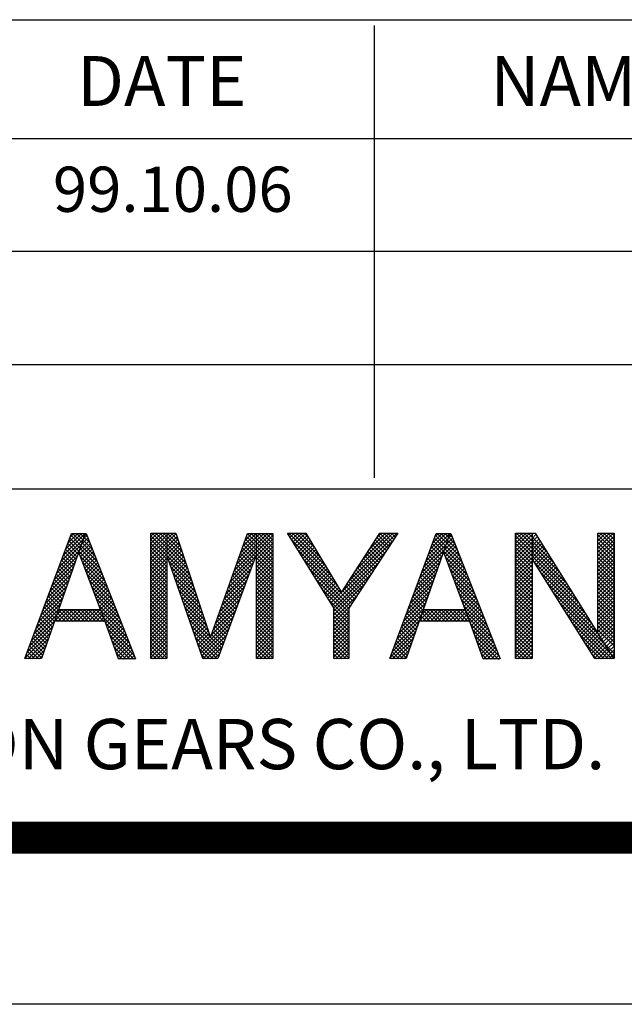
# Model space of a CAD drawing. Extents: x 0 to 1580, y 0 to 1089.
# Drawn here: x 993 to 1100, y 0 to 174 of the extents above; entities that cross this region are included whole.
import ezdxf
from ezdxf.enums import TextEntityAlignment as Align

# ---------------------------------------------------------------- set-up
doc = ezdxf.new("R2010")
doc.units = 0
doc.header["$LTSCALE"] = 20
doc.header["$MEASUREMENT"] = 0
doc.layers.get('0').update_dxf_attribs({"color": 1, "linetype": 'CONTINUOUS'})
doc.styles.add('ROMANS', font='romans.shx')
doc.styles.add('굴', font='romans.shx')

# ---------------------------------------------------------------- blocks, each defined once
blk = doc.blocks.new('*X5')
at = {"color": 0}
for p, q in [((434.762, 22.165), (435.427, 22.83)), ((434.762, 22.342), (435.25, 22.83)), ((434.762, 22.519), (435.073, 22.83)), ((434.762, 22.696), (434.896, 22.83)), ((434.762, 21.988), (435.516, 22.743)), ((435.516, 21.982), (434.762, 22.736)), ((434.762, 21.812), (435.516, 22.566)), ((435.516, 21.805), (434.762, 22.559)), ((435.516, 22.159), (434.845, 22.83)), ((435.516, 22.336), (435.022, 22.83)), ((435.516, 22.512), (435.199, 22.83)), ((435.516, 22.689), (435.375, 22.83)), ((435.516, 22.566), (435.78, 22.83)), ((435.516, 22.743), (435.603, 22.83)), ((435.516, 22.389), (435.939, 22.811)), ((436.208, 21.997), (435.516, 22.689)), ((435.516, 22.212), (435.983, 22.679)), ((435.516, 22.035), (436.027, 22.546)), ((436.296, 21.733), (435.516, 22.512)), ((436.121, 22.261), (435.552, 22.83)), ((436.033, 22.525), (435.729, 22.83)), ((435.946, 22.79), (435.906, 22.83)), ((438.866, 21.673), (439.692, 22.499)), ((438.964, 21.948), (439.692, 22.676)), ((439.062, 22.223), (439.658, 22.819)), ((439.161, 22.498), (439.481, 22.819)), ((439.692, 22.049), (439.182, 22.558)), ((439.692, 22.226), (439.229, 22.689)), ((439.259, 22.773), (439.304, 22.819)), ((439.692, 22.403), (439.276, 22.819)), ((439.692, 22.579), (439.453, 22.819)), ((439.692, 22.756), (439.629, 22.819)), ((439.692, 22.145), (440.365, 22.819)), ((439.692, 22.322), (440.188, 22.819)), ((439.692, 22.499), (440.012, 22.819)), ((439.692, 22.676), (439.835, 22.819)), ((440.457, 21.991), (439.692, 22.756)), ((439.692, 21.968), (440.457, 22.734)), ((440.457, 21.814), (439.692, 22.579)), ((439.692, 21.792), (440.457, 22.557)), ((440.457, 22.168), (439.806, 22.819)), ((440.457, 22.344), (439.983, 22.819)), ((440.457, 22.521), (440.16, 22.819)), ((440.457, 22.698), (440.336, 22.819)), ((434.762, 21.635), (435.516, 22.389)), ((435.516, 21.628), (434.762, 22.382)), ((434.762, 21.458), (435.516, 22.212)), ((435.516, 21.452), (434.762, 22.206)), ((434.762, 21.281), (435.516, 22.035)), ((435.516, 21.275), (434.762, 22.029)), ((435.516, 21.859), (436.071, 22.413)), ((436.383, 21.468), (435.516, 22.336)), ((436.471, 21.204), (435.516, 22.159)), ((435.551, 21.717), (436.115, 22.28)), ((435.597, 21.586), (436.158, 22.147)), ((435.642, 21.454), (436.202, 22.015)), ((438.669, 21.123), (439.692, 22.145)), ((438.767, 21.398), (439.692, 22.322)), ((439.551, 21.482), (438.996, 22.037)), ((439.599, 21.611), (439.043, 22.168)), ((439.647, 21.74), (439.089, 22.298)), ((439.692, 21.872), (439.136, 22.428)), ((440.457, 21.637), (439.692, 22.403)), ((439.692, 21.615), (440.457, 22.38)), ((440.457, 21.46), (439.692, 22.226)), ((439.692, 21.438), (440.457, 22.203)), ((440.457, 21.284), (439.692, 22.049)), ((439.692, 21.261), (440.457, 22.027)), ((434.762, 21.105), (435.516, 21.859)), ((435.516, 21.098), (434.762, 21.852)), ((434.762, 20.928), (435.516, 21.682)), ((435.516, 20.921), (434.762, 21.675)), ((436.558, 20.94), (435.516, 21.982)), ((436.646, 20.675), (435.523, 21.799)), ((435.688, 21.323), (436.246, 21.882)), ((435.733, 21.192), (436.29, 21.749)), ((435.779, 21.061), (436.334, 21.616)), ((438.472, 20.572), (439.65, 21.75)), ((438.571, 20.847), (439.692, 21.968)), ((439.408, 21.095), (438.856, 21.647)), ((439.456, 21.224), (438.903, 21.777)), ((439.504, 21.353), (438.95, 21.907)), ((440.457, 21.107), (439.692, 21.872)), ((439.692, 21.085), (440.457, 21.85)), ((440.457, 20.93), (439.692, 21.695)), ((439.692, 20.908), (440.457, 21.673)), ((434.762, 20.751), (435.516, 21.505)), ((435.516, 20.745), (434.762, 21.499)), ((434.762, 20.574), (435.516, 21.328)), ((435.516, 20.568), (434.762, 21.322)), ((434.762, 20.397), (435.516, 21.152)), ((435.516, 20.391), (434.762, 21.145)), ((436.734, 20.411), (435.617, 21.528)), ((436.821, 20.147), (435.711, 21.257)), ((435.825, 20.93), (436.378, 21.483)), ((435.87, 20.798), (436.422, 21.351)), ((435.916, 20.667), (436.466, 21.218)), ((438.276, 20.022), (439.443, 21.189)), ((438.374, 20.297), (439.547, 21.47)), ((439.217, 20.579), (438.67, 21.126)), ((439.265, 20.708), (438.717, 21.256)), ((439.313, 20.837), (438.763, 21.386)), ((439.36, 20.966), (438.81, 21.517)), ((440.457, 20.753), (439.692, 21.519)), ((439.692, 20.731), (440.457, 21.496)), ((440.457, 20.577), (439.692, 21.342)), ((439.692, 20.554), (440.457, 21.32)), ((440.457, 20.4), (439.692, 21.165)), ((439.692, 20.377), (440.457, 21.143)), ((434.762, 20.221), (435.516, 20.975)), ((435.516, 20.214), (434.762, 20.968)), ((434.762, 20.044), (435.516, 20.798)), ((435.516, 20.037), (434.762, 20.792)), ((436.909, 19.882), (435.805, 20.986)), ((436.996, 19.618), (435.899, 20.715)), ((435.961, 20.536), (436.51, 21.085)), ((436.007, 20.405), (436.554, 20.952)), ((436.052, 20.274), (436.598, 20.819)), ((436.098, 20.142), (436.642, 20.687)), ((438.177, 19.747), (439.339, 20.909)), ((439.074, 20.192), (438.531, 20.735)), ((439.122, 20.321), (438.577, 20.865)), ((439.17, 20.45), (438.624, 20.996)), ((440.457, 20.223), (439.692, 20.988)), ((439.692, 20.201), (440.457, 20.966)), ((440.457, 20.046), (439.692, 20.812)), ((439.692, 20.024), (440.457, 20.789)), ((440.457, 19.869), (439.692, 20.635)), ((434.762, 19.867), (435.516, 20.621)), ((435.516, 19.861), (434.762, 20.615)), ((434.762, 19.69), (435.516, 20.444)), ((435.516, 19.684), (434.762, 20.438)), ((434.762, 19.514), (435.516, 20.268)), ((435.516, 19.507), (434.762, 20.261)), ((437.084, 19.354), (435.993, 20.444)), ((437.171, 19.09), (436.087, 20.173)), ((436.144, 20.011), (436.686, 20.554)), ((436.189, 19.88), (436.73, 20.421)), ((436.235, 19.749), (436.774, 20.288)), ((437.981, 19.197), (439.132, 20.348)), ((438.079, 19.472), (439.236, 20.628)), ((438.883, 19.675), (438.344, 20.214)), ((438.931, 19.804), (438.391, 20.345)), ((438.979, 19.934), (438.438, 20.475)), ((439.026, 20.063), (438.484, 20.605)), ((439.692, 19.847), (440.457, 20.612)), ((440.457, 19.693), (439.692, 20.458)), ((439.692, 19.67), (440.457, 20.436)), ((440.457, 19.516), (439.692, 20.281)), ((439.692, 19.494), (440.457, 20.259)), ((434.762, 19.337), (435.516, 20.091)), ((435.516, 19.33), (434.762, 20.084)), ((434.762, 19.16), (435.516, 19.914)), ((435.516, 19.154), (434.762, 19.908)), ((434.762, 18.983), (435.516, 19.737)), ((435.516, 18.977), (434.762, 19.731)), ((437.259, 18.825), (436.181, 19.902)), ((436.28, 19.618), (436.818, 20.155)), ((436.326, 19.486), (436.862, 20.023)), ((436.372, 19.355), (436.906, 19.89)), ((436.417, 19.224), (436.95, 19.757)), ((437.784, 18.646), (438.925, 19.787)), ((437.882, 18.922), (439.028, 20.068)), ((438.74, 19.288), (438.205, 19.824)), ((438.788, 19.417), (438.251, 19.954)), ((438.836, 19.546), (438.298, 20.084)), ((440.457, 19.339), (439.692, 20.104)), ((439.692, 19.317), (440.457, 20.082)), ((440.457, 19.162), (439.692, 19.928)), ((439.692, 19.14), (440.457, 19.905)), ((440.457, 18.986), (439.692, 19.751)), ((439.692, 18.963), (440.457, 19.729)), ((434.762, 18.806), (435.516, 19.561)), ((435.516, 18.8), (434.762, 19.554)), ((434.762, 18.63), (435.516, 19.384)), ((435.516, 18.623), (434.762, 19.377)), ((437.346, 18.561), (436.276, 19.632)), ((437.434, 18.297), (436.37, 19.361)), ((436.463, 19.093), (436.994, 19.624)), ((436.508, 18.962), (437.038, 19.491)), ((436.554, 18.831), (437.082, 19.359)), ((437.686, 18.371), (438.821, 19.507)), ((438.549, 18.772), (438.019, 19.303)), ((438.597, 18.901), (438.065, 19.433)), ((438.645, 19.03), (438.112, 19.563)), ((438.693, 19.159), (438.158, 19.693)), ((440.457, 18.809), (439.692, 19.574)), ((439.692, 18.786), (440.457, 19.552)), ((440.457, 18.632), (439.692, 19.397)), ((439.692, 18.61), (440.457, 19.375)), ((434.762, 18.453), (435.516, 19.207)), ((435.516, 18.446), (434.762, 19.201)), ((434.762, 18.276), (435.516, 19.03)), ((435.516, 18.27), (434.762, 19.024)), ((434.762, 18.099), (435.516, 18.853)), ((435.516, 18.093), (434.762, 18.847)), ((437.521, 18.032), (436.464, 19.09)), ((438.025, 17.352), (436.558, 18.819)), ((436.599, 18.699), (437.126, 19.226)), ((436.645, 18.568), (437.17, 19.093)), ((436.691, 18.437), (437.214, 18.96)), ((436.736, 18.306), (437.258, 18.827)), ((437.055, 17.387), (438.614, 18.946)), ((437.587, 18.096), (438.717, 19.226)), ((438.406, 18.385), (437.879, 18.912)), ((438.454, 18.514), (437.926, 19.042)), ((438.502, 18.643), (437.972, 19.172)), ((440.457, 18.455), (439.692, 19.221)), ((439.692, 18.433), (440.457, 19.198)), ((440.457, 18.278), (439.692, 19.044)), ((439.692, 18.256), (440.457, 19.021)), ((440.457, 18.102), (439.692, 18.867)), ((439.692, 18.079), (440.457, 18.845)), ((434.762, 17.923), (435.516, 18.677)), ((435.516, 17.916), (434.762, 18.67)), ((434.762, 17.746), (435.516, 18.5)), ((435.516, 17.739), (434.762, 18.493)), ((437.977, 17.223), (436.652, 18.548)), ((436.782, 18.175), (437.302, 18.695)), ((436.827, 18.043), (437.346, 18.562)), ((436.873, 17.912), (437.39, 18.429)), ((437.101, 17.256), (438.51, 18.665)), ((437.146, 17.125), (438.406, 18.385)), ((438.215, 17.868), (437.693, 18.391)), ((438.263, 17.998), (437.739, 18.521)), ((438.311, 18.127), (437.786, 18.652)), ((438.359, 18.256), (437.832, 18.782)), ((440.457, 17.925), (439.692, 18.69)), ((439.692, 17.903), (440.457, 18.668)), ((440.457, 17.748), (439.692, 18.513)), ((439.692, 17.726), (440.457, 18.491)), ((434.762, 17.569), (435.516, 18.323)), ((435.516, 17.563), (434.762, 18.317)), ((434.762, 17.392), (435.516, 18.146)), ((435.516, 17.386), (434.762, 18.14)), ((434.762, 17.215), (435.516, 17.97)), ((435.516, 17.209), (434.762, 17.963)), ((437.929, 17.094), (436.746, 18.277)), ((437.856, 16.991), (436.84, 18.006)), ((436.919, 17.781), (437.434, 18.296)), ((436.964, 17.65), (437.478, 18.163)), ((437.01, 17.519), (437.522, 18.031)), ((437.192, 16.994), (438.303, 18.104)), ((438.072, 17.481), (437.553, 18)), ((438.12, 17.61), (437.6, 18.131)), ((438.168, 17.739), (437.646, 18.261)), ((440.457, 17.571), (439.692, 18.337)), ((439.692, 17.549), (440.457, 18.314)), ((440.457, 17.395), (439.692, 18.16)), ((439.692, 17.372), (440.457, 18.138)), ((440.457, 17.218), (439.692, 17.983)), ((439.692, 17.195), (440.457, 17.961)), ((434.762, 17.039), (435.516, 17.793)), ((435.516, 17.032), (434.762, 17.786)), ((435.381, 16.991), (434.762, 17.61)), ((435.204, 16.991), (434.762, 17.433)), ((434.891, 16.991), (435.516, 17.616)), ((435.068, 16.991), (435.516, 17.439)), ((437.679, 16.991), (436.934, 17.735)), ((437.502, 16.991), (437.029, 17.464)), ((437.366, 16.991), (438.199, 17.824)), ((437.542, 16.991), (438.095, 17.544)), ((440.457, 17.041), (439.692, 17.806)), ((439.692, 17.019), (440.457, 17.784)), ((440.331, 16.991), (439.692, 17.63)), ((440.154, 16.991), (439.692, 17.453)), ((439.84, 16.991), (440.457, 17.607)), ((440.017, 16.991), (440.457, 17.43)), ((435.027, 16.991), (434.762, 17.256)), ((434.851, 16.991), (434.762, 17.079)), ((435.244, 16.991), (435.516, 17.262)), ((435.421, 16.991), (435.516, 17.086)), ((437.325, 16.991), (437.123, 17.193)), ((437.719, 16.991), (437.992, 17.263)), ((439.977, 16.991), (439.692, 17.276)), ((439.8, 16.991), (439.692, 17.099)), ((440.194, 16.991), (440.457, 17.254)), ((440.371, 16.991), (440.457, 17.077))]:
    blk.add_line(p, q, dxfattribs=at)
blk = doc.blocks.new('*X4')
at = {"color": 0}
for p, q in [((430.593, 21.532), (431.613, 22.552)), ((430.698, 21.813), (431.703, 22.819)), ((430.802, 22.094), (431.526, 22.819)), ((430.906, 22.375), (431.349, 22.819)), ((431.424, 22.009), (430.947, 22.485)), ((431.469, 22.14), (430.995, 22.614)), ((431.01, 22.656), (431.173, 22.819)), ((431.515, 22.271), (431.042, 22.743)), ((431.561, 22.402), (431.144, 22.819)), ((431.606, 22.533), (431.321, 22.819)), ((431.424, 22.009), (431.891, 22.477)), ((431.652, 22.664), (431.498, 22.819)), ((431.518, 22.28), (431.842, 22.603)), ((432.04, 22.1), (431.606, 22.533)), ((431.613, 22.552), (431.792, 22.73)), ((431.925, 22.391), (431.652, 22.664)), ((431.698, 22.795), (431.674, 22.819)), ((431.81, 22.682), (431.698, 22.795)), ((430.385, 20.97), (431.424, 22.009)), ((430.489, 21.251), (431.518, 22.28)), ((431.287, 21.615), (430.803, 22.098)), ((431.332, 21.746), (430.851, 22.227)), ((431.378, 21.878), (430.899, 22.356)), ((432.498, 20.934), (431.424, 22.009)), ((431.454, 21.863), (431.941, 22.35)), ((432.383, 21.226), (431.469, 22.14)), ((431.503, 21.734), (431.991, 22.223)), ((432.269, 21.517), (431.515, 22.271)), ((431.551, 21.606), (432.041, 22.096)), ((432.154, 21.808), (431.561, 22.402)), ((430.281, 20.689), (431.329, 21.738)), ((431.104, 21.091), (430.612, 21.583)), ((431.149, 21.222), (430.66, 21.712)), ((431.195, 21.353), (430.708, 21.841)), ((431.241, 21.484), (430.756, 21.97)), ((432.612, 20.643), (431.491, 21.764)), ((431.599, 21.477), (432.091, 21.969)), ((431.647, 21.348), (432.141, 21.842)), ((431.695, 21.22), (432.191, 21.715)), ((431.744, 21.091), (432.241, 21.588)), ((430.073, 20.127), (431.14, 21.195)), ((430.177, 20.408), (431.235, 21.466)), ((430.967, 20.698), (430.469, 21.196)), ((431.012, 20.829), (430.516, 21.325)), ((431.058, 20.96), (430.564, 21.454)), ((432.727, 20.352), (431.597, 21.481)), ((432.841, 20.06), (431.703, 21.198)), ((431.792, 20.963), (432.291, 21.462)), ((431.84, 20.834), (432.34, 21.335)), ((431.888, 20.706), (432.39, 21.208)), ((429.864, 19.565), (430.951, 20.652)), ((429.968, 19.846), (431.045, 20.924)), ((430.784, 20.173), (430.277, 20.68)), ((430.83, 20.304), (430.325, 20.809)), ((430.875, 20.436), (430.373, 20.938)), ((430.921, 20.567), (430.421, 21.067)), ((432.956, 19.769), (431.81, 20.916)), ((433.071, 19.478), (431.916, 20.633)), ((431.937, 20.577), (432.44, 21.081)), ((431.985, 20.449), (432.49, 20.954)), ((432.033, 20.32), (432.54, 20.827)), ((432.081, 20.192), (432.59, 20.7)), ((429.76, 19.284), (430.856, 20.381)), ((430.647, 19.78), (430.134, 20.293)), ((430.693, 19.911), (430.182, 20.422)), ((430.738, 20.042), (430.23, 20.551)), ((433.185, 19.186), (432.022, 20.35)), ((432.129, 20.063), (432.64, 20.573)), ((432.178, 19.934), (432.69, 20.446)), ((432.226, 19.806), (432.74, 20.32)), ((432.274, 19.677), (432.789, 20.193)), ((429.552, 18.723), (430.667, 19.838)), ((429.656, 19.004), (430.762, 20.109)), ((430.464, 19.256), (429.943, 19.777)), ((430.51, 19.387), (429.991, 19.906)), ((430.556, 19.518), (430.038, 20.035)), ((430.601, 19.649), (430.086, 20.164)), ((433.3, 18.895), (432.128, 20.067)), ((433.414, 18.604), (432.234, 19.784)), ((432.322, 19.549), (432.839, 20.066)), ((432.371, 19.42), (432.889, 19.939)), ((432.419, 19.292), (432.939, 19.812)), ((429.343, 18.161), (430.478, 19.295)), ((429.447, 18.442), (430.573, 19.567)), ((430.281, 18.731), (429.751, 19.261)), ((430.327, 18.862), (429.799, 19.39)), ((430.373, 18.994), (429.847, 19.519)), ((430.419, 19.125), (429.895, 19.648)), ((430.289, 18.753), (430.822, 19.286)), ((430.383, 19.024), (430.645, 19.286)), ((430.447, 18.734), (430.999, 19.286)), ((431.162, 18.734), (430.611, 19.286)), ((430.624, 18.734), (431.175, 19.286)), ((431.339, 18.734), (430.788, 19.286)), ((430.801, 18.734), (431.352, 19.286)), ((431.516, 18.734), (430.964, 19.286)), ((430.978, 18.734), (431.529, 19.286)), ((431.693, 18.734), (431.141, 19.286)), ((431.155, 18.734), (431.706, 19.286)), ((431.869, 18.734), (431.318, 19.286)), ((431.331, 18.734), (431.883, 19.286)), ((432.046, 18.734), (431.495, 19.286)), ((431.508, 18.734), (432.059, 19.286)), ((432.223, 18.734), (431.672, 19.286)), ((431.685, 18.734), (432.236, 19.286)), ((432.4, 18.734), (431.848, 19.286)), ((431.862, 18.734), (432.413, 19.286)), ((432.576, 18.734), (432.025, 19.286)), ((432.569, 18.919), (432.202, 19.286)), ((433.529, 18.312), (432.34, 19.501)), ((432.469, 19.195), (432.379, 19.286)), ((432.477, 19.173), (432.989, 19.685)), ((432.524, 19.043), (433.039, 19.558)), ((432.571, 18.913), (433.089, 19.431)), ((432.617, 18.783), (433.139, 19.304)), ((429.239, 17.88), (430.383, 19.024)), ((430.144, 18.338), (429.608, 18.875)), ((430.19, 18.469), (429.656, 19.003)), ((430.236, 18.6), (429.704, 19.132)), ((430.455, 18.734), (430.327, 18.862)), ((430.632, 18.734), (430.373, 18.994)), ((430.809, 18.734), (430.419, 19.125)), ((430.985, 18.734), (430.464, 19.256)), ((432.038, 18.734), (432.477, 19.173)), ((432.215, 18.734), (432.524, 19.043)), ((432.392, 18.734), (432.571, 18.913)), ((433.643, 18.021), (432.469, 19.195)), ((433.758, 17.73), (432.569, 18.919)), ((432.664, 18.653), (433.189, 19.178)), ((432.711, 18.523), (433.238, 19.051)), ((432.757, 18.393), (433.288, 18.924)), ((429.031, 17.318), (430.194, 18.481)), ((429.135, 17.599), (430.289, 18.753)), ((429.962, 17.814), (429.417, 18.359)), ((430.007, 17.945), (429.465, 18.488)), ((430.053, 18.076), (429.512, 18.617)), ((430.099, 18.207), (429.56, 18.746)), ((432.569, 18.734), (432.617, 18.783)), ((433.872, 17.438), (432.668, 18.643)), ((433.987, 17.147), (432.767, 18.368)), ((432.804, 18.263), (433.338, 18.797)), ((432.851, 18.133), (433.388, 18.67)), ((432.898, 18.003), (433.438, 18.543)), ((432.944, 17.873), (433.488, 18.416)), ((428.927, 17.037), (430.1, 18.21)), ((429.057, 16.991), (430.005, 17.939)), ((429.825, 17.42), (429.273, 17.972)), ((429.87, 17.552), (429.321, 18.101)), ((429.916, 17.683), (429.369, 18.23)), ((433.978, 16.979), (432.866, 18.092)), ((432.991, 17.743), (433.538, 18.289)), ((433.038, 17.613), (433.588, 18.163)), ((433.084, 17.482), (433.638, 18.036)), ((433.131, 17.352), (433.688, 17.909)), ((429.547, 16.991), (429.082, 17.456)), ((429.688, 17.027), (429.13, 17.585)), ((429.733, 17.158), (429.178, 17.714)), ((429.779, 17.289), (429.225, 17.843)), ((429.234, 16.991), (429.911, 17.667)), ((433.801, 16.979), (432.965, 17.816)), ((433.624, 16.979), (433.064, 17.54)), ((433.178, 17.222), (433.737, 17.782)), ((433.225, 17.092), (433.787, 17.655)), ((433.288, 16.979), (433.837, 17.528)), ((429.017, 16.991), (428.939, 17.069)), ((429.194, 16.991), (428.986, 17.198)), ((429.371, 16.991), (429.034, 17.327)), ((429.411, 16.991), (429.816, 17.396)), ((429.587, 16.991), (429.721, 17.125)), ((433.448, 16.979), (433.163, 17.264)), ((433.271, 16.979), (433.262, 16.988)), ((433.465, 16.979), (433.887, 17.401)), ((433.642, 16.979), (433.937, 17.274)), ((433.819, 16.979), (433.987, 17.147)), ((433.996, 16.979), (434.037, 17.021))]:
    blk.add_line(p, q, dxfattribs=at)
blk = doc.blocks.new('*X6')
at = {"color": 0}
for p, q in [((441.181, 22.751), (441.256, 22.826)), ((443.147, 20.892), (441.213, 22.826)), ((441.249, 22.642), (441.433, 22.826)), ((443.413, 20.449), (441.296, 22.566)), ((441.317, 22.533), (441.61, 22.826)), ((441.385, 22.424), (441.787, 22.826)), ((442.882, 21.334), (441.39, 22.826)), ((441.452, 22.315), (441.963, 22.826)), ((441.52, 22.206), (442.044, 22.73)), ((442.616, 21.776), (441.567, 22.826)), ((441.588, 22.097), (442.11, 22.619)), ((441.656, 21.988), (442.177, 22.509)), ((442.351, 22.218), (441.743, 22.826)), ((442.085, 22.66), (441.92, 22.826)), ((443.684, 20.127), (446.044, 22.487)), ((444.009, 20.629), (446.206, 22.826)), ((444.334, 21.13), (446.029, 22.826)), ((444.659, 21.632), (445.852, 22.826)), ((444.984, 22.134), (445.676, 22.826)), ((445.736, 22.015), (445.233, 22.518)), ((445.806, 22.122), (445.302, 22.626)), ((445.309, 22.636), (445.499, 22.826)), ((445.875, 22.229), (445.372, 22.733)), ((445.945, 22.336), (445.456, 22.826)), ((446.015, 22.443), (445.632, 22.826)), ((446.085, 22.55), (445.809, 22.826)), ((446.155, 22.657), (445.986, 22.826)), ((446.225, 22.764), (446.163, 22.826)), ((444.129, 19.556), (441.588, 22.097)), ((441.724, 21.879), (442.243, 22.398)), ((441.792, 21.77), (442.309, 22.288)), ((441.86, 21.661), (442.375, 22.177)), ((441.927, 21.552), (442.442, 22.067)), ((445.456, 21.588), (444.955, 22.089)), ((445.526, 21.695), (445.024, 22.196)), ((445.596, 21.802), (445.094, 22.304)), ((445.666, 21.909), (445.163, 22.411)), ((444.059, 19.45), (441.88, 21.629)), ((441.995, 21.443), (442.508, 21.956)), ((442.063, 21.335), (442.574, 21.846)), ((442.131, 21.226), (442.641, 21.735)), ((442.199, 21.117), (442.707, 21.625)), ((443.216, 19.483), (445.71, 21.977)), ((445.107, 21.053), (444.607, 21.553)), ((445.177, 21.16), (444.677, 21.66)), ((445.247, 21.267), (444.746, 21.767)), ((445.317, 21.374), (444.816, 21.875)), ((445.386, 21.481), (444.885, 21.982)), ((443.99, 19.342), (442.172, 21.16)), ((442.267, 21.008), (442.773, 21.514)), ((442.334, 20.899), (442.84, 21.404)), ((442.402, 20.79), (442.906, 21.294)), ((442.47, 20.681), (442.972, 21.183)), ((443.284, 19.374), (445.377, 21.466)), ((444.827, 20.626), (444.329, 21.124)), ((444.897, 20.732), (444.399, 21.231)), ((444.967, 20.839), (444.468, 21.338)), ((445.037, 20.946), (444.538, 21.445)), ((443.99, 19.165), (442.464, 20.691)), ((442.538, 20.572), (443.039, 21.073)), ((442.606, 20.463), (443.105, 20.962)), ((442.674, 20.354), (443.171, 20.852)), ((442.742, 20.245), (443.237, 20.741)), ((443.297, 19.21), (445.044, 20.956)), ((444.548, 20.198), (444.051, 20.694)), ((444.618, 20.305), (444.121, 20.802)), ((444.688, 20.412), (444.19, 20.909)), ((444.758, 20.519), (444.26, 21.016)), ((443.99, 18.988), (442.756, 20.222)), ((442.809, 20.136), (443.304, 20.631)), ((442.877, 20.027), (443.37, 20.52)), ((442.945, 19.918), (443.436, 20.41)), ((443.013, 19.81), (443.503, 20.299)), ((443.081, 19.701), (443.569, 20.189)), ((443.297, 19.033), (444.71, 20.446)), ((444.269, 19.77), (443.773, 20.265)), ((444.338, 19.877), (443.843, 20.373)), ((444.408, 19.984), (443.912, 20.48)), ((444.478, 20.091), (443.982, 20.587)), ((443.99, 18.811), (443.048, 19.754)), ((443.149, 19.592), (443.635, 20.078)), ((443.297, 18.856), (444.377, 19.936)), ((444.199, 19.663), (443.704, 20.158)), ((443.297, 18.679), (444.043, 19.426)), ((443.99, 18.635), (443.297, 19.328)), ((443.297, 18.503), (443.99, 19.196)), ((443.99, 18.458), (443.297, 19.151)), ((443.297, 18.326), (443.99, 19.019)), ((443.99, 18.281), (443.297, 18.974)), ((443.297, 18.149), (443.99, 18.842)), ((443.99, 18.104), (443.297, 18.797)), ((443.297, 17.972), (443.99, 18.665)), ((443.99, 17.928), (443.297, 18.62)), ((443.297, 17.796), (443.99, 18.488)), ((443.99, 17.751), (443.297, 18.444)), ((443.297, 17.619), (443.99, 18.312)), ((443.99, 17.574), (443.297, 18.267)), ((443.297, 17.442), (443.99, 18.135)), ((443.99, 17.397), (443.297, 18.09)), ((443.297, 17.265), (443.99, 17.958)), ((443.99, 17.22), (443.297, 17.913)), ((443.297, 17.088), (443.99, 17.781)), ((443.99, 17.044), (443.297, 17.737)), ((443.862, 16.995), (443.297, 17.56)), ((443.38, 16.995), (443.99, 17.605)), ((443.557, 16.995), (443.99, 17.428)), ((443.685, 16.995), (443.297, 17.383)), ((443.509, 16.995), (443.297, 17.206)), ((443.332, 16.995), (443.297, 17.029)), ((443.734, 16.995), (443.99, 17.251)), ((443.91, 16.995), (443.99, 17.074))]:
    blk.add_line(p, q, dxfattribs=at)
blk = doc.blocks.new('*X7')
at = {"color": 0}
for p, q in [((447.585, 21.553), (448.603, 22.572)), ((447.689, 21.834), (448.674, 22.819)), ((447.793, 22.115), (448.497, 22.819)), ((447.897, 22.396), (448.32, 22.819)), ((448.404, 21.999), (447.927, 22.476)), ((448.45, 22.13), (447.975, 22.605)), ((448.001, 22.677), (448.143, 22.819)), ((448.495, 22.261), (448.023, 22.734)), ((448.541, 22.392), (448.115, 22.819)), ((448.587, 22.523), (448.291, 22.819)), ((448.414, 22.029), (448.871, 22.486)), ((448.632, 22.654), (448.468, 22.819)), ((448.509, 22.3), (448.821, 22.613)), ((449.032, 22.078), (448.587, 22.523)), ((448.603, 22.572), (448.772, 22.74)), ((448.917, 22.37), (448.632, 22.654)), ((448.678, 22.785), (448.645, 22.819)), ((448.803, 22.661), (448.678, 22.785)), ((447.376, 20.991), (448.414, 22.029)), ((447.48, 21.272), (448.509, 22.3)), ((448.261, 21.612), (447.783, 22.089)), ((448.306, 21.743), (447.831, 22.218)), ((448.352, 21.874), (447.879, 22.347)), ((448.434, 21.872), (448.921, 22.359)), ((449.375, 21.204), (448.45, 22.13)), ((448.483, 21.744), (448.971, 22.232)), ((449.261, 21.496), (448.495, 22.261)), ((448.531, 21.615), (449.021, 22.105)), ((449.146, 21.787), (448.541, 22.392)), ((447.272, 20.71), (448.307, 21.745)), ((448.077, 21.088), (447.592, 21.573)), ((448.123, 21.219), (447.64, 21.702)), ((448.169, 21.35), (447.688, 21.831)), ((448.215, 21.481), (447.736, 21.96)), ((449.49, 20.913), (448.404, 21.999)), ((449.604, 20.622), (448.483, 21.743)), ((448.579, 21.487), (449.071, 21.978)), ((448.627, 21.358), (449.121, 21.852)), ((448.675, 21.229), (449.171, 21.725)), ((448.724, 21.101), (449.221, 21.598)), ((447.064, 20.148), (448.117, 21.201)), ((447.168, 20.429), (448.212, 21.473)), ((447.94, 20.695), (447.449, 21.186)), ((447.986, 20.826), (447.497, 21.315)), ((448.031, 20.957), (447.544, 21.444)), ((449.719, 20.33), (448.589, 21.46)), ((449.834, 20.039), (448.695, 21.178)), ((448.772, 20.972), (449.27, 21.471)), ((448.82, 20.844), (449.32, 21.344)), ((448.868, 20.715), (449.37, 21.217)), ((448.917, 20.587), (449.42, 21.09)), ((446.855, 19.586), (447.926, 20.657)), ((446.96, 19.867), (448.022, 20.929)), ((447.756, 20.172), (447.257, 20.67)), ((447.802, 20.302), (447.305, 20.799)), ((447.848, 20.433), (447.353, 20.928)), ((447.894, 20.564), (447.401, 21.057)), ((449.948, 19.748), (448.801, 20.895)), ((448.965, 20.458), (449.47, 20.963)), ((449.013, 20.33), (449.52, 20.836)), ((449.061, 20.201), (449.57, 20.71)), ((446.751, 19.305), (447.831, 20.385)), ((447.619, 19.779), (447.114, 20.284)), ((447.665, 19.91), (447.162, 20.413)), ((447.711, 20.041), (447.21, 20.541)), ((450.063, 19.456), (448.907, 20.612)), ((450.177, 19.165), (449.013, 20.329)), ((449.109, 20.072), (449.62, 20.583)), ((449.158, 19.944), (449.67, 20.456)), ((449.206, 19.815), (449.719, 20.329)), ((449.254, 19.687), (449.769, 20.202)), ((446.543, 18.743), (447.641, 19.841)), ((446.647, 19.024), (447.736, 20.113)), ((447.444, 19.246), (446.923, 19.768)), ((447.481, 19.386), (446.971, 19.897)), ((447.527, 19.517), (447.018, 20.026)), ((447.573, 19.648), (447.066, 20.155)), ((450.292, 18.874), (449.119, 20.046)), ((450.406, 18.582), (449.226, 19.763)), ((449.302, 19.558), (449.819, 20.075)), ((449.351, 19.43), (449.869, 19.948)), ((449.399, 19.301), (449.919, 19.821)), ((446.335, 18.181), (447.45, 19.297)), ((446.439, 18.462), (447.545, 19.569)), ((447.307, 18.853), (446.779, 19.381)), ((447.353, 18.984), (446.827, 19.51)), ((447.399, 19.115), (446.875, 19.639)), ((447.279, 18.773), (447.792, 19.286)), ((447.374, 19.044), (447.616, 19.286)), ((447.418, 18.734), (447.969, 19.286)), ((448.133, 18.734), (447.581, 19.286)), ((447.595, 18.734), (448.146, 19.286)), ((448.31, 18.734), (447.758, 19.286)), ((447.772, 18.734), (448.323, 19.286)), ((448.486, 18.734), (447.935, 19.286)), ((447.948, 18.734), (448.5, 19.286)), ((448.663, 18.734), (448.112, 19.286)), ((448.125, 18.734), (448.676, 19.286)), ((448.84, 18.734), (448.289, 19.286)), ((448.302, 18.734), (448.853, 19.286)), ((449.017, 18.734), (448.465, 19.286)), ((448.479, 18.734), (449.03, 19.286)), ((449.193, 18.734), (448.642, 19.286)), ((448.655, 18.734), (449.207, 19.286)), ((449.37, 18.734), (448.819, 19.286)), ((448.832, 18.734), (449.383, 19.286)), ((449.547, 18.734), (448.996, 19.286)), ((449.559, 18.899), (449.172, 19.286)), ((450.521, 18.291), (449.332, 19.48)), ((449.46, 19.175), (449.349, 19.286)), ((449.457, 19.183), (449.969, 19.694)), ((449.504, 19.053), (450.019, 19.568)), ((449.551, 18.923), (450.069, 19.441)), ((449.598, 18.793), (450.119, 19.314)), ((446.23, 17.9), (447.374, 19.044)), ((447.125, 18.328), (446.588, 18.865)), ((447.17, 18.46), (446.636, 18.994)), ((447.216, 18.591), (446.684, 19.123)), ((447.262, 18.722), (446.731, 19.252)), ((447.426, 18.734), (447.307, 18.853)), ((447.602, 18.734), (447.353, 18.984)), ((447.779, 18.734), (447.399, 19.115)), ((447.956, 18.734), (447.444, 19.246)), ((449.009, 18.734), (449.457, 19.183)), ((449.186, 18.734), (449.504, 19.053)), ((449.363, 18.734), (449.551, 18.923)), ((450.635, 18), (449.46, 19.175)), ((450.75, 17.708), (449.559, 18.899)), ((449.644, 18.663), (450.169, 19.187)), ((449.691, 18.533), (450.218, 19.06)), ((449.738, 18.403), (450.268, 18.933)), ((449.784, 18.272), (450.318, 18.806)), ((446.022, 17.339), (447.185, 18.501)), ((446.126, 17.619), (447.279, 18.773)), ((446.942, 17.804), (446.397, 18.349)), ((446.988, 17.935), (446.445, 18.478)), ((447.033, 18.066), (446.492, 18.607)), ((447.079, 18.197), (446.54, 18.736)), ((449.539, 18.734), (449.598, 18.793)), ((450.864, 17.417), (449.658, 18.623)), ((450.979, 17.126), (449.758, 18.347)), ((449.831, 18.142), (450.368, 18.679)), ((449.878, 18.012), (450.418, 18.553)), ((449.924, 17.882), (450.468, 18.426)), ((445.918, 17.058), (447.09, 18.23)), ((446.028, 16.991), (446.996, 17.959)), ((446.805, 17.411), (446.253, 17.962)), ((446.85, 17.542), (446.301, 18.091)), ((446.896, 17.673), (446.349, 18.22)), ((450.949, 16.979), (449.857, 18.071)), ((449.971, 17.752), (450.518, 18.299)), ((450.018, 17.622), (450.568, 18.172)), ((450.065, 17.492), (450.618, 18.045)), ((450.111, 17.362), (450.667, 17.918)), ((446.518, 16.991), (446.062, 17.446)), ((446.668, 17.018), (446.11, 17.575)), ((446.713, 17.149), (446.158, 17.704)), ((446.204, 16.991), (446.901, 17.687)), ((446.759, 17.28), (446.205, 17.833)), ((450.772, 16.979), (449.956, 17.796)), ((450.595, 16.979), (450.055, 17.52)), ((450.158, 17.232), (450.717, 17.791)), ((450.205, 17.102), (450.767, 17.664)), ((450.259, 16.979), (450.817, 17.537)), ((445.988, 16.991), (445.919, 17.06)), ((446.164, 16.991), (445.966, 17.189)), ((446.341, 16.991), (446.014, 17.317)), ((446.381, 16.991), (446.807, 17.416)), ((446.558, 16.991), (446.712, 17.145)), ((450.418, 16.979), (450.154, 17.244)), ((450.436, 16.979), (450.867, 17.411)), ((450.613, 16.979), (450.917, 17.284)), ((450.789, 16.979), (450.967, 17.157)), ((450.966, 16.979), (451.017, 17.03))]:
    blk.add_line(p, q, dxfattribs=at)
blk = doc.blocks.new('*X0')
at = {"color": 0}
for p, q in [((452.523, 22.779), (452.57, 22.826)), ((452.523, 22.602), (452.696, 22.775)), ((452.523, 22.426), (452.764, 22.666)), ((453.192, 21.984), (452.523, 22.653)), ((452.523, 22.249), (452.832, 22.557)), ((453.489, 21.51), (452.523, 22.476)), ((452.523, 22.072), (452.9, 22.449)), ((452.523, 21.895), (452.968, 22.34)), ((453.787, 21.036), (452.523, 22.299)), ((452.523, 21.718), (453.036, 22.232)), ((454.084, 20.561), (452.523, 22.122)), ((452.56, 21.579), (453.105, 22.123)), ((452.628, 21.47), (453.173, 22.014)), ((454.382, 20.087), (452.523, 21.945)), ((454.679, 19.613), (452.523, 21.769)), ((452.697, 21.362), (453.241, 21.906)), ((452.765, 21.253), (453.309, 21.797)), ((452.833, 21.145), (453.377, 21.688)), ((452.901, 21.036), (453.445, 21.58)), ((454.976, 19.139), (452.6, 21.515)), ((452.97, 20.928), (453.513, 21.471)), ((453.038, 20.819), (453.582, 21.363)), ((453.106, 20.711), (453.65, 21.254)), ((453.175, 20.602), (453.718, 21.145)), ((455.274, 18.664), (452.9, 21.038)), ((453.243, 20.494), (453.786, 21.037)), ((453.311, 20.385), (453.854, 20.928)), ((453.379, 20.277), (453.922, 20.819)), ((453.448, 20.168), (453.99, 20.711)), ((455.571, 18.19), (453.2, 20.561)), ((453.516, 20.06), (454.059, 20.602)), ((453.584, 19.951), (454.127, 20.493)), ((453.653, 19.843), (454.195, 20.385)), ((453.721, 19.734), (454.263, 20.276)), ((455.869, 17.716), (453.5, 20.085)), ((453.789, 19.626), (454.331, 20.168)), ((453.857, 19.517), (454.399, 20.059)), ((453.926, 19.409), (454.467, 19.95)), ((453.994, 19.3), (454.536, 19.842)), ((454.062, 19.192), (454.604, 19.733)), ((456.166, 17.242), (453.8, 19.608)), ((454.13, 19.083), (454.672, 19.624)), ((454.199, 18.975), (454.74, 19.516)), ((454.267, 18.866), (454.808, 19.407)), ((454.335, 18.758), (454.876, 19.298)), ((456.236, 16.995), (454.1, 19.131)), ((454.404, 18.649), (454.944, 19.19)), ((454.472, 18.541), (455.013, 19.081)), ((454.54, 18.432), (455.081, 18.973)), ((454.608, 18.324), (455.149, 18.864)), ((456.06, 16.995), (454.4, 18.654)), ((454.677, 18.215), (455.217, 18.755)), ((454.745, 18.107), (455.285, 18.647)), ((454.813, 17.998), (455.353, 18.538)), ((454.881, 17.89), (455.421, 18.429)), ((455.883, 16.995), (454.7, 18.177)), ((454.95, 17.781), (455.489, 18.321)), ((455.018, 17.673), (455.558, 18.212)), ((455.086, 17.564), (455.626, 18.103)), ((455.155, 17.456), (455.694, 17.995)), ((455.223, 17.347), (455.762, 17.886)), ((455.706, 16.995), (455.001, 17.7)), ((455.291, 17.239), (455.83, 17.778)), ((455.359, 17.13), (455.898, 17.669)), ((455.428, 17.022), (455.966, 17.56)), ((455.578, 16.995), (456.035, 17.452)), ((455.529, 16.995), (455.301, 17.224)), ((455.754, 16.995), (456.103, 17.343)), ((455.931, 16.995), (456.171, 17.234)), ((456.108, 16.995), (456.239, 17.126)), ((456.285, 16.995), (456.307, 17.017))]:
    blk.add_line(p, q, dxfattribs=at)
blk = doc.blocks.new('*X1')
at = {"color": 0}
for p, q in [((455.576, 22.119), (456.282, 22.826)), ((455.576, 22.296), (456.105, 22.826)), ((455.576, 22.473), (455.929, 22.826)), ((455.576, 22.65), (455.752, 22.826)), ((456.343, 22.014), (455.576, 22.782)), ((455.576, 21.942), (456.343, 22.71)), ((456.343, 21.838), (455.576, 22.605)), ((455.576, 21.766), (456.343, 22.533)), ((456.343, 22.191), (455.709, 22.826)), ((456.343, 22.368), (455.886, 22.826)), ((456.343, 22.545), (456.062, 22.826)), ((456.343, 22.721), (456.239, 22.826)), ((456.343, 21.661), (455.576, 22.429)), ((455.576, 21.589), (456.343, 22.357)), ((456.343, 21.484), (455.576, 22.252)), ((455.576, 21.412), (456.343, 22.18)), ((456.343, 21.307), (455.576, 22.075)), ((455.576, 21.235), (456.343, 22.003)), ((456.343, 21.13), (455.576, 21.898)), ((455.576, 21.059), (456.343, 21.826)), ((456.343, 20.954), (455.576, 21.721)), ((455.576, 20.882), (456.343, 21.65)), ((456.343, 20.777), (455.576, 21.545)), ((455.576, 20.705), (456.343, 21.473)), ((456.343, 20.6), (455.576, 21.368)), ((455.576, 20.528), (456.343, 21.296)), ((456.343, 20.423), (455.576, 21.191)), ((455.576, 20.351), (456.343, 21.119)), ((456.343, 20.247), (455.576, 21.014)), ((455.576, 20.175), (456.343, 20.942)), ((456.343, 20.07), (455.576, 20.838)), ((455.576, 19.998), (456.343, 20.766)), ((456.343, 19.893), (455.576, 20.661)), ((455.576, 19.821), (456.343, 20.589)), ((456.343, 19.716), (455.576, 20.484)), ((455.576, 19.644), (456.343, 20.412)), ((456.343, 19.539), (455.576, 20.307)), ((455.576, 19.468), (456.343, 20.235)), ((456.343, 19.363), (455.576, 20.13)), ((455.576, 19.291), (456.343, 20.059)), ((456.343, 19.186), (455.576, 19.954)), ((455.576, 19.114), (456.343, 19.882)), ((456.343, 19.009), (455.576, 19.777)), ((455.576, 18.937), (456.343, 19.705)), ((456.343, 18.832), (455.576, 19.6)), ((455.576, 18.76), (456.343, 19.528)), ((456.343, 18.656), (455.576, 19.423)), ((455.576, 18.584), (456.343, 19.351)), ((456.343, 18.479), (455.576, 19.247)), ((455.576, 18.407), (456.343, 19.175)), ((456.343, 18.302), (455.576, 19.07)), ((455.576, 18.23), (456.343, 18.998)), ((456.343, 18.125), (455.576, 18.893)), ((455.626, 18.103), (456.343, 18.821)), ((456.343, 17.948), (455.576, 18.716)), ((456.343, 17.772), (455.576, 18.539)), ((456.343, 17.595), (455.576, 18.363)), ((455.694, 17.995), (456.343, 18.644)), ((455.762, 17.886), (456.343, 18.468)), ((455.83, 17.778), (456.343, 18.291)), ((455.898, 17.669), (456.343, 18.114)), ((455.966, 17.56), (456.343, 17.937)), ((456.343, 17.241), (455.869, 17.716)), ((456.035, 17.452), (456.343, 17.76)), ((456.103, 17.343), (456.343, 17.584)), ((456.343, 17.065), (456.166, 17.242)), ((456.171, 17.234), (456.343, 17.407)), ((456.239, 17.126), (456.343, 17.23)), ((456.307, 17.017), (456.343, 17.053))]:
    blk.add_line(p, q, dxfattribs=at)
blk = doc.blocks.new('*X8')
at = {"color": 0}
for p, q in [((451.755, 22.188), (452.393, 22.826)), ((451.755, 22.365), (452.216, 22.826)), ((451.755, 22.542), (452.04, 22.826)), ((451.755, 22.718), (451.863, 22.826)), ((451.755, 22.011), (452.523, 22.779)), ((452.523, 21.945), (451.755, 22.713)), ((451.755, 21.835), (452.523, 22.602)), ((452.523, 21.769), (451.755, 22.536)), ((452.523, 22.122), (451.82, 22.826)), ((452.523, 22.299), (451.996, 22.826)), ((452.523, 22.476), (452.173, 22.826)), ((452.523, 22.653), (452.35, 22.826)), ((451.755, 21.658), (452.523, 22.426)), ((452.523, 21.592), (451.755, 22.36)), ((451.755, 21.481), (452.523, 22.249)), ((452.523, 21.415), (451.755, 22.183)), ((451.755, 21.304), (452.523, 22.072)), ((452.523, 21.238), (451.755, 22.006)), ((451.755, 21.127), (452.523, 21.895)), ((452.523, 21.062), (451.755, 21.829)), ((451.755, 20.951), (452.523, 21.718)), ((452.523, 20.885), (451.755, 21.653)), ((451.755, 20.774), (452.523, 21.542)), ((452.523, 20.708), (451.755, 21.476)), ((451.755, 20.597), (452.523, 21.365)), ((452.523, 20.531), (451.755, 21.299)), ((451.755, 20.42), (452.523, 21.188)), ((452.523, 20.354), (451.755, 21.122)), ((451.755, 20.244), (452.523, 21.011)), ((452.523, 20.178), (451.755, 20.945)), ((451.755, 20.067), (452.523, 20.835)), ((452.523, 20.001), (451.755, 20.769)), ((451.755, 19.89), (452.523, 20.658)), ((452.523, 19.824), (451.755, 20.592)), ((451.755, 19.713), (452.523, 20.481)), ((452.523, 19.647), (451.755, 20.415)), ((451.755, 19.536), (452.523, 20.304)), ((452.523, 19.471), (451.755, 20.238)), ((451.755, 19.36), (452.523, 20.127)), ((452.523, 19.294), (451.755, 20.062)), ((451.755, 19.183), (452.523, 19.951)), ((452.523, 19.117), (451.755, 19.885)), ((451.755, 19.006), (452.523, 19.774)), ((452.523, 18.94), (451.755, 19.708)), ((451.755, 18.829), (452.523, 19.597)), ((452.523, 18.763), (451.755, 19.531)), ((451.755, 18.653), (452.523, 19.42)), ((452.523, 18.587), (451.755, 19.354)), ((451.755, 18.476), (452.523, 19.244)), ((452.523, 18.41), (451.755, 19.178)), ((451.755, 18.299), (452.523, 19.067)), ((452.523, 18.233), (451.755, 19.001)), ((451.755, 18.122), (452.523, 18.89)), ((452.523, 18.056), (451.755, 18.824)), ((451.755, 17.945), (452.523, 18.713)), ((452.523, 17.88), (451.755, 18.647)), ((451.755, 17.769), (452.523, 18.536)), ((452.523, 17.703), (451.755, 18.471)), ((451.755, 17.592), (452.523, 18.36)), ((452.523, 17.526), (451.755, 18.294)), ((451.755, 17.415), (452.523, 18.183)), ((452.523, 17.349), (451.755, 18.117)), ((451.755, 17.238), (452.523, 18.006)), ((452.523, 17.172), (451.755, 17.94)), ((451.755, 17.062), (452.523, 17.829)), ((452.524, 16.995), (451.755, 17.763)), ((452.347, 16.995), (451.755, 17.587)), ((451.865, 16.995), (452.523, 17.653)), ((452.042, 16.995), (452.523, 17.476)), ((452.171, 16.995), (451.755, 17.41)), ((451.994, 16.995), (451.755, 17.233)), ((451.817, 16.995), (451.755, 17.056)), ((452.219, 16.995), (452.523, 17.299)), ((452.396, 16.995), (452.523, 17.122))]:
    blk.add_line(p, q, dxfattribs=at)

msp = doc.modelspace()

# ---------------------------------------------------------------- linework, layer by layer
at = {"color": 3}
for p, q in [((917.86, 174.18), (1133.24, 174.18)), ((917.86, 174.18), (1548.81, 174.18)), ((1133.24, 91.18), (917.86, 91.18))]:
    msp.add_line(p, q, dxfattribs=at)
at = {"color": 1}
for p, q in [((1055.53, 93.18), (1055.53, 173.18)), ((917.87, 153.18), (1133.24, 153.18)), ((1133.24, 133.18), (917.88, 133.18)), ((1133.24, 113.18), (917.88, 113.18)), ((993.69, 61.16), (1001.9, 83.31)), ((1004.31, 83.31), (996.6, 61.16)), ((1001.9, 83.31), (1004.51, 83.31)), ((1004.51, 83.31), (1013.23, 61.12)), ((1015.93, 61.16), (1015.93, 83.35)), ((1015.93, 83.35), (1020.37, 83.35)), ((1018.79, 83.35), (1018.79, 61.16)), ((1020.37, 83.35), (1026.49, 64.88)), ((1026.49, 64.88), (1033.08, 83.31)), ((1033.08, 83.31), (1037.57, 83.31)), ((1034.66, 61.16), (1034.66, 83.31)), ((1037.57, 83.31), (1037.57, 61.16)), ((1040.14, 83.34), (1043.38, 83.34)), ((1048.36, 70.14), (1040.14, 83.34)), ((1043.38, 83.34), (1049.68, 72.84)), ((1049.68, 72.84), (1056.47, 83.34)), ((1059.64, 83.34), (1050.99, 70.11)), ((1056.47, 83.34), (1059.64, 83.34)), ((1058.22, 61.16), (1066.44, 83.31)), ((1058.22, 61.16), (1066.44, 83.31)), ((1068.85, 83.31), (1061.13, 61.16)), ((1066.44, 83.31), (1069.05, 83.31)), ((1066.44, 83.31), (1069.05, 83.31)), ((1069.05, 83.31), (1077.77, 61.12)), ((1069.05, 83.31), (1077.77, 61.12)), ((1080.5, 61.18), (1080.5, 83.34)), ((1080.5, 83.34), (1083.95, 83.34)), ((1083.42, 83.34), (1083.42, 61.18)), ((1083.95, 83.34), (1097.85, 61.18)), ((1095.02, 65.7), (1095.02, 83.34)), ((1095.02, 83.34), (1097.94, 83.34)), ((1097.94, 83.34), (1097.94, 61.18)), ((1007.03, 69.88), (1003.18, 80.15)), ((1067.72, 80.15), (1064.13, 69.88)), ((1071.57, 69.88), (1067.72, 80.15)), ((1071.57, 69.88), (1067.72, 80.15)), ((1025.16, 61.16), (1018.79, 79.5)), ((1034.66, 79.68), (1027.82, 61.16)), ((1094.52, 61.18), (1083.42, 78.82)), ((999.63, 69.88), (1007.09, 69.88)), ((1010.24, 61.12), (1007.09, 69.88)), ((1048.36, 61.18), (1048.36, 70.14)), ((1050.99, 70.11), (1050.99, 61.18)), ((1064.13, 69.88), (1071.57, 69.88)), ((1064.17, 69.88), (1071.63, 69.88)), ((1074.78, 61.12), (1071.63, 69.88)), ((1007.84, 67.79), (998.9, 67.79)), ((1063.44, 67.79), (1061.13, 61.16)), ((1072.38, 67.79), (1063.44, 67.79)), ((1072.38, 67.79), (1063.44, 67.79)), ((1074.78, 61.12), (1072.38, 67.79)), ((996.6, 61.16), (993.69, 61.16)), ((1013.23, 61.12), (1010.24, 61.12)), ((1018.79, 61.16), (1015.93, 61.16)), ((1027.82, 61.16), (1025.16, 61.16)), ((1037.57, 61.16), (1034.66, 61.16)), ((1050.99, 61.18), (1048.36, 61.18)), ((1061.13, 61.16), (1058.22, 61.16)), ((1061.13, 61.16), (1058.22, 61.16)), ((1077.77, 61.12), (1074.78, 61.12)), ((1077.77, 61.12), (1074.78, 61.12)), ((1083.42, 61.18), (1080.5, 61.18)), ((1097.94, 61.18), (1094.52, 61.18))]:
    msp.add_line(p, q, dxfattribs=at)
at = {"color": 2}
msp.add_line((1580, 0), (0, 0), dxfattribs=at)
msp.add_lwpolyline([(30.9, 1059.78, 5.66, 5.66, 0), (1549.86, 1059.78, 5.66, 5.66, 0), (1549.86, 29.46, 5.66, 5.66, 0), (30.9, 29.46, 5.66, 5.66, 0), (30.9, 1062.62, 5.66, 5.66, 0)], format="xyseb")

# ---------------------------------------------------------------- block references
at = {"color": 1, "xscale": 3.8, "yscale": 3.8, "zscale": 3.8}
for name in ['*X4', '*X5', '*X6', '*X7', '*X8', '*X0', '*X1']:
    msp.add_blockref(name, (-636.17, -3.44), dxfattribs=at)

# ---------------------------------------------------------------- texts
at = {"color": 2, "style": 'ROMANS'}
for s, p in [('DATE', (1002.91, 158.95)), ('NAME', (1076.02, 158.95))]:
    msp.add_text(s, height=8.84, dxfattribs=at).set_placement(p)
at = {"style": '굴'}
msp.add_text('99.10.06', height=8, dxfattribs=at).set_placement((1019.84, 143.18), align=Align.MIDDLE)
at = {"color": 3, "style": 'ROMANS'}
msp.add_text('REDUCTION GEARS CO., LTD.', height=8.892, dxfattribs=at).set_placement((933.07, 41.6))

doc.saveas('drawing.dxf')
